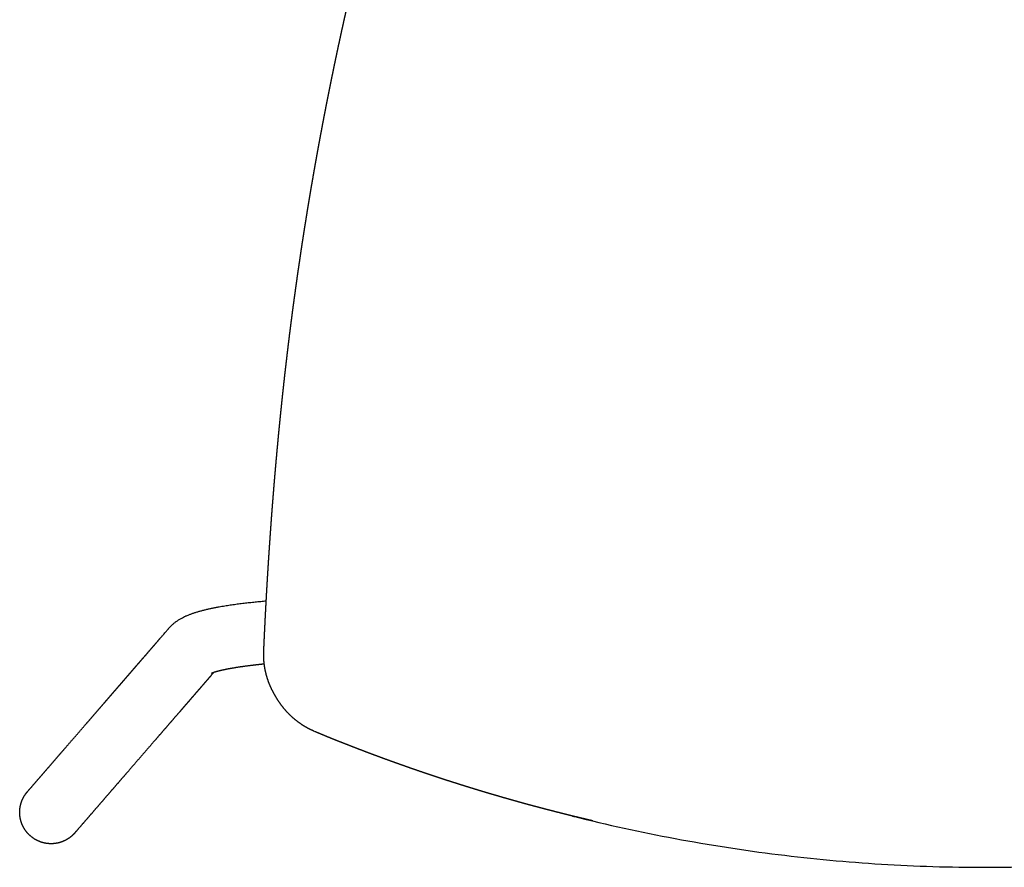
# Model space of a CAD drawing. Units: millimetres. Extents: x -277 to 2154, y -243 to 1371.
# Drawn here: x -277 to 6, y -243 to 0 of the extents above; entities that cross this region are included whole.
import ezdxf

# ---------------------------------------------------------------- set-up
doc = ezdxf.new("R2010")
doc.units = ezdxf.units.MM
doc.header["$MEASUREMENT"] = 0
doc.layers.add('REMO_upholstered_1418-20_2D', color=7, linetype='Continuous')

msp = doc.modelspace()

# ---------------------------------------------------------------- linework, layer by layer
at = {"layer": 'REMO_upholstered_1418-20_2D'}
for points, weights, degree, knots in [([(-206.67, -181.34), (-206.64, -180.8), (-206.62, -180.27), (-206.6, -179.74), (-206.56, -178.87), (-206.52, -178.01), (-206.48, -177.15), (-206.44, -176.28), (-206.4, -175.42), (-206.36, -174.55), (-206.31, -173.68), (-206.27, -172.81), (-206.23, -171.93), (-206.18, -171.06), (-206.14, -170.18), (-206.09, -169.31), (-206.05, -168.45), (-206, -167.59), (-205.95, -166.72), (-205.91, -165.85), (-205.86, -164.97), (-205.81, -164.09), (-205.76, -163.23), (-205.71, -162.37), (-205.66, -161.51), (-205.61, -160.65), (-205.55, -159.78), (-205.5, -158.92), (-205.45, -158.05), (-205.4, -157.18), (-205.34, -156.32), (-205.29, -155.45), (-205.23, -154.58), (-205.17, -153.71), (-205.12, -152.84), (-205.06, -151.98), (-205, -151.11), (-204.94, -150.24), (-204.88, -149.37), (-204.82, -148.5), (-204.76, -147.63), (-204.7, -146.76), (-204.64, -145.89), (-204.57, -145.02), (-204.51, -144.16), (-204.45, -143.3), (-204.38, -142.44), (-204.32, -141.57), (-204.25, -140.71), (-204.19, -139.84), (-204.12, -138.98), (-204.05, -138.12), (-203.98, -137.25), (-203.91, -136.38), (-203.84, -135.51), (-203.77, -134.64), (-203.7, -133.77), (-203.63, -132.9), (-203.56, -132.03), (-203.48, -131.16), (-203.41, -130.29), (-203.33, -129.43), (-203.26, -128.56), (-203.18, -127.7), (-203.11, -126.83), (-203.03, -125.96), (-202.95, -125.1), (-202.87, -124.22), (-202.79, -123.35), (-202.71, -122.48), (-202.63, -121.63), (-202.55, -120.77), (-202.47, -119.92), (-202.39, -119.04), (-202.3, -118.16), (-202.22, -117.28), (-202.13, -116.43), (-202.05, -115.57), (-201.96, -114.71), (-201.88, -113.85), (-201.79, -112.98), (-201.7, -112.12), (-201.61, -111.25), (-201.52, -110.39), (-201.43, -109.52), (-201.34, -108.65), (-201.25, -107.79), (-201.15, -106.92), (-201.06, -106.05), (-200.96, -105.18), (-200.87, -104.31), (-200.77, -103.44), (-200.67, -102.57), (-200.58, -101.7), (-200.48, -100.85), (-200.38, -100), (-200.28, -99.14), (-200.18, -98.28), (-200.08, -97.41), (-199.98, -96.55), (-199.88, -95.69), (-199.77, -94.83), (-199.67, -93.97), (-199.57, -93.1), (-199.46, -92.23), (-199.35, -91.36), (-199.25, -90.5), (-199.14, -89.65), (-199.03, -88.8), (-198.92, -87.92), (-198.81, -87.05), (-198.7, -86.18), (-198.58, -85.31), (-198.47, -84.45), (-198.36, -83.59), (-198.25, -82.73), (-198.13, -81.88), (-198.02, -81.02), (-197.9, -80.16), (-197.78, -79.29), (-197.66, -78.43), (-197.54, -77.57), (-197.43, -76.71), (-197.3, -75.85), (-197.18, -74.99), (-197.06, -74.13), (-196.94, -73.26), (-196.81, -72.4), (-196.69, -71.54), (-196.56, -70.68), (-196.44, -69.82), (-196.31, -68.96), (-196.18, -68.1), (-196.06, -67.24), (-195.93, -66.38), (-195.8, -65.52), (-195.67, -64.66), (-195.54, -63.8), (-195.4, -62.94), (-195.27, -62.08), (-195.14, -61.21), (-195, -60.35), (-194.87, -59.49), (-194.73, -58.63), (-194.59, -57.77), (-194.46, -56.91), (-194.32, -56.06), (-194.18, -55.2), (-194.04, -54.34), (-193.9, -53.49), (-193.76, -52.64), (-193.62, -51.77), (-193.47, -50.91), (-193.33, -50.05), (-193.18, -49.19), (-193.04, -48.34), (-192.89, -47.48), (-192.74, -46.61), (-192.59, -45.74), (-192.44, -44.87), (-192.29, -44.02), (-192.15, -43.18), (-192, -42.33), (-191.85, -41.48), (-191.69, -40.62), (-191.54, -39.76), (-191.39, -38.9), (-191.23, -38.04), (-191.07, -37.18), (-190.92, -36.33), (-190.76, -35.48), (-190.6, -34.63), (-190.44, -33.77), (-190.28, -32.91), (-190.12, -32.05), (-189.96, -31.2), (-189.8, -30.34), (-189.64, -29.49), (-189.48, -28.64), (-189.31, -27.79), (-189.15, -26.95), (-188.99, -26.09), (-188.82, -25.24), (-188.65, -24.39), (-188.49, -23.53), (-188.32, -22.68), (-188.15, -21.83), (-187.98, -20.97), (-187.8, -20.11), (-187.63, -19.25), (-187.46, -18.4), (-187.29, -17.56), (-187.12, -16.71), (-186.94, -15.86), (-186.77, -15.02), (-186.59, -14.17), (-186.42, -13.31), (-186.24, -12.46), (-186.06, -11.6), (-185.88, -10.75), (-185.7, -9.89), (-185.52, -9.04), (-185.34, -8.2), (-185.16, -7.35), (-184.97, -6.51), (-184.79, -5.66), (-184.61, -4.81), (-184.42, -3.96), (-184.24, -3.11), (-184.05, -2.27), (-183.86, -1.42), (-183.68, -0.57), (-183.49, 0.29), (-183.29, 1.14), (-183.1, 1.99), (-182.91, 2.84), (-182.72, 3.69), (-182.53, 4.53), (-182.34, 5.37), (-182.15, 6.2), (-181.95, 7.05), (-181.76, 7.9), (-181.56, 8.75), (-181.36, 9.6), (-181.16, 10.45), (-180.97, 11.3), (-180.77, 12.14), (-180.57, 12.99), (-180.37, 13.83), (-180.16, 14.68), (-179.96, 15.53), (-179.76, 16.38), (-179.55, 17.22), (-179.35, 18.07), (-179.14, 18.91), (-178.94, 19.75), (-178.73, 20.58), (-178.53, 21.42), (-178.32, 22.26), (-178.11, 23.11), (-177.9, 23.95), (-177.69, 24.8), (-177.47, 25.65), (-177.26, 26.5), (-177.05, 27.33), (-176.84, 28.16), (-176.63, 28.99), (-176.41, 29.84), (-176.19, 30.68), (-175.97, 31.53), (-175.75, 32.37), (-175.54, 33.2), (-175.32, 34.04), (-175.1, 34.88), (-174.87, 35.72), (-174.65, 36.57), (-174.43, 37.4), (-174.21, 38.23), (-173.99, 39.07), (-173.76, 39.91), (-173.53, 40.75), (-173.3, 41.6), (-173.08, 42.43), (-172.85, 43.26), (-172.62, 44.09), (-172.39, 44.93), (-172.16, 45.77), (-171.93, 46.61), (-171.7, 47.45), (-171.46, 48.28), (-171.23, 49.12), (-170.99, 49.96), (-170.76, 50.8), (-170.52, 51.64), (-170.28, 52.47), (-170.05, 53.3), (-169.81, 54.13), (-169.57, 54.96), (-169.33, 55.8), (-169.09, 56.63), (-168.85, 57.46), (-168.6, 58.29), (-168.36, 59.13), (-168.11, 59.96), (-167.86, 60.8), (-167.62, 61.64), (-167.37, 62.46), (-167.13, 63.28), (-166.88, 64.1), (-166.63, 64.93), (-166.38, 65.76), (-166.13, 66.59), (-165.87, 67.43), (-165.61, 68.27), (-165.36, 69.11), (-165.1, 69.93), (-164.85, 70.74), (-164.6, 71.56), (-164.34, 72.39), (-164.08, 73.22), (-163.82, 74.04), (-163.56, 74.87), (-163.3, 75.7), (-163.03, 76.53), (-162.77, 77.35), (-162.5, 78.18), (-162.24, 79), (-161.97, 79.83), (-161.7, 80.66), (-161.43, 81.49), (-161.16, 82.31), (-160.89, 83.13), (-160.61, 83.95), (-160.34, 84.78), (-160.06, 85.6), (-159.78, 86.43), (-159.5, 87.25), (-159.22, 88.08), (-158.94, 88.9), (-158.66, 89.72), (-158.38, 90.53), (-158.09, 91.34), (-157.81, 92.16), (-157.53, 92.97), (-157.24, 93.79), (-156.95, 94.61), (-156.66, 95.43), (-156.37, 96.26), (-156.08, 97.07), (-155.79, 97.88), (-155.5, 98.69), (-155.2, 99.5), (-154.91, 100.32), (-154.61, 101.13), (-154.31, 101.95), (-154.01, 102.77), (-153.7, 103.59), (-153.41, 104.4), (-153.1, 105.2), (-152.8, 106.01), (-152.55, 106.68), (-152.3, 107.35), (-152.04, 108.02), (-151.99, 108.15), (-151.94, 108.29), (-151.89, 108.42), (-151.58, 109.23), (-151.27, 110.04), (-150.95, 110.86), (-150.64, 111.67), (-150.32, 112.48), (-150, 113.29), (-149.69, 114.09), (-149.37, 114.88), (-149.06, 115.67), (-148.74, 116.47), (-148.41, 117.27), (-148.08, 118.08), (-147.85, 118.65), (-147.61, 119.23), (-147.38, 119.8), (-147.14, 120.37), (-146.9, 120.94), (-146.66, 121.52), (-146.42, 122.09), (-146.18, 122.66), (-145.94, 123.23), (-145.7, 123.8), (-145.45, 124.36), (-145.21, 124.93), (-144.96, 125.5), (-144.71, 126.07), (-144.46, 126.64), (-144.22, 127.21), (-143.96, 127.77), (-143.71, 128.34), (-143.46, 128.9), (-143.2, 129.46), (-142.95, 130.02), (-142.69, 130.58), (-142.43, 131.14), (-142.17, 131.7), (-141.91, 132.26), (-141.64, 132.82), (-141.37, 133.37), (-141.11, 133.93), (-140.84, 134.49), (-140.57, 135.04), (-140.3, 135.59), (-140.02, 136.14), (-139.75, 136.7), (-139.47, 137.25), (-139.19, 137.79), (-138.91, 138.34), (-138.63, 138.89), (-138.35, 139.43), (-138.06, 139.97), (-137.78, 140.52), (-137.49, 141.06), (-137.2, 141.6), (-136.91, 142.13), (-136.62, 142.67), (-136.33, 143.21), (-136.03, 143.74), (-135.74, 144.27), (-135.44, 144.8), (-135.14, 145.33), (-134.84, 145.86), (-134.54, 146.38), (-134.23, 146.9), (-133.93, 147.42), (-133.62, 147.94), (-133.51, 148.14), (-133.39, 148.33), (-133.28, 148.52), (-133.08, 148.84), (-132.89, 149.16), (-132.7, 149.48), (-132.55, 149.72), (-132.41, 149.96), (-132.26, 150.2), (-132.17, 150.35), (-132.07, 150.5), (-131.98, 150.66), (-131.9, 150.78), (-131.83, 150.9), (-131.75, 151.02)], [1, 1, 1, 1, 0.999999642675, 0.999999642675, 1, 0.999999651051, 0.999999651051, 1, 0.999999619458, 0.999999619458, 1, 0.999999666363, 0.999999666363, 1, 0.999999629135, 0.999999629135, 1, 0.999999646319, 0.999999646319, 1, 0.999999644754, 0.999999644754, 1, 0.999999622056, 0.999999622056, 1, 0.999999625002, 0.999999625002, 1, 0.999999619246, 0.999999619246, 1, 0.99999960653, 0.99999960653, 1, 0.999999610743, 0.999999610743, 1, 0.99999957124, 0.99999957124, 1, 0.999999588438, 0.999999588438, 1, 0.999999589323, 0.999999589323, 1, 0.999999574135, 0.999999574135, 1, 0.99999957355, 0.99999957355, 1, 0.999999527356, 0.999999527356, 1, 0.999999537428, 0.999999537428, 1, 0.999999567916, 0.999999567916, 1, 0.999999516777, 0.999999516777, 1, 0.999999544737, 0.999999544737, 1, 0.999999483968, 0.999999483968, 1, 0.999999542311, 0.999999542311, 1, 0.999999468662, 0.999999468662, 1, 0.999999495723, 0.999999495723, 1, 0.999999477291, 0.999999477291, 1, 0.999999452176, 0.999999452176, 1, 0.999999453267, 0.999999453267, 1, 0.999999457555, 0.999999457555, 1, 0.999999416759, 0.999999416759, 1, 0.999999459123, 0.999999459123, 1, 0.999999363224, 0.999999363224, 1, 0.999999441143, 0.999999441143, 1, 0.999999386349, 0.999999386349, 1, 0.999999395785, 0.999999395785, 1, 0.999999355373, 0.999999355373, 1, 0.999999358995, 0.999999358995, 1, 0.99999940526, 0.99999940526, 1, 0.999999384949, 0.999999384949, 1, 0.999999411899, 0.999999411899, 1, 0.999999364067, 0.999999364067, 1, 0.999999377817, 0.999999377817, 1, 0.999999410144, 0.999999410144, 1, 0.99999937719, 0.99999937719, 1, 0.999999371701, 0.999999371701, 1, 0.999999388529, 0.999999388529, 1, 0.999999390195, 0.999999390195, 1, 0.999999364017, 0.999999364017, 1, 0.999999409538, 0.999999409538, 1, 0.999999343183, 0.999999343183, 1, 0.999999401882, 0.999999401882, 1, 0.999999382913, 0.999999382913, 1, 0.999999371029, 0.999999371029, 1, 0.999999380886, 0.999999380886, 1, 0.999999421031, 0.999999421031, 1, 0.999999371273, 0.999999371273, 1, 0.999999423015, 0.999999423015, 1, 0.999999383559, 0.999999383559, 1, 0.99999939296, 0.99999939296, 1, 0.999999396706, 0.999999396706, 1, 0.999999433977, 0.999999433977, 1, 0.999999412778, 0.999999412778, 1, 0.999999389984, 0.999999389984, 1, 0.999999414325, 0.999999414325, 1, 0.999999434313, 0.999999434313, 1, 0.999999411928, 0.999999411928, 1, 0.999999423814, 0.999999423814, 1, 0.999999419072, 0.999999419072, 1, 0.999999438345, 0.999999438345, 1, 0.999999441759, 0.999999441759, 1, 0.99999939912, 0.99999939912, 1, 0.999999374985, 0.999999374985, 1, 0.999999366815, 0.999999366815, 1, 0.999999369353, 0.999999369353, 1, 0.999999392573, 0.999999392573, 1, 0.999999328573, 0.999999328573, 1, 0.999999323267, 0.999999323267, 1, 0.999999286899, 0.999999286899, 1, 0.999999373577, 0.999999373577, 1, 0.99999933518, 0.99999933518, 1, 0.999999333576, 0.999999333576, 1, 0.99999928263, 0.99999928263, 1, 0.999999359651, 0.999999359651, 1, 0.999999321858, 0.999999321858, 1, 0.99999934663, 0.99999934663, 1, 0.99999928939, 0.99999928939, 1, 0.999999322329, 0.999999322329, 1, 0.99999926951, 0.99999926951, 1, 0.99999928836, 0.99999928836, 1, 0.999999200527, 0.999999200527, 1, 0.999999214267, 0.999999214267, 1, 0.999999180392, 0.999999180392, 1, 0.999999150488, 0.999999150488, 1, 0.999999111798, 0.999999111798, 1, 0.999999121178, 0.999999121178, 1, 0.999999133608, 0.999999133608, 1, 0.999999049468, 0.999999049468, 1, 0.999998960564, 0.999998960564, 1, 0.999998811233, 0.999998811233, 1, 0.999998754004, 0.999998754004, 1, 0.999998562258, 0.999998562258, 1, 0.999998416744, 0.999998416744, 1, 0.999998421523, 0.999998421523, 1, 0.999998461251, 0.999998461251, 1, 0.999998649197, 0.999998649197, 1, 0.99999868043, 0.99999868043, 1, 0.999998731909, 0.999998731909, 1, 0.999998690713, 0.999998690713, 1, 0.999998553213, 0.999998553213, 1, 0.999998336854, 0.999998336854, 1, 0.999998203042, 0.999998203042, 1, 0.999998628978, 0.999998628978, 1, 1, 1, 1, 0.999997686587, 0.999997686587, 1, 0.999997465004, 0.999997465004, 1, 0.999996959401, 0.999996959401, 1, 0.999996832516, 0.999996832516, 1, 0.999998172137, 0.999998172137, 1, 0.999997945401, 0.999997945401, 1, 0.999997704261, 0.999997704261, 1, 0.999997164512, 0.999997164512, 1, 0.99999612943, 0.99999612943, 1, 0.999995504482, 0.999995504482, 1, 0.999995157718, 0.999995157718, 1, 0.999994442229, 0.999994442229, 1, 0.999993755409, 0.999993755409, 1, 0.999993310807, 0.999993310807, 1, 0.999993069393, 0.999993069393, 1, 0.999992691197, 0.999992691197, 1, 0.999992209201, 0.999992209201, 1, 0.999992169474, 0.999992169474, 1, 0.99999180725, 0.99999180725, 1, 0.999991418302, 0.999991418302, 1, 0.999991387392, 0.999991387392, 1, 0.999990286931, 0.999990286931, 1, 1, 1, 1, 0.999996489431, 0.999996489431, 1, 0.999997443394, 0.999997443394, 1, 1, 1, 1, 1, 1, 1], 3, [0.000336, 0.000336, 0.000336, 0.000336, 1.603151, 1.603151, 1.603151, 4.193116, 4.193116, 4.193116, 6.796757, 6.796757, 6.796757, 9.415657, 9.415657, 9.415657, 12.043592, 12.043592, 12.043592, 14.632988, 14.632988, 14.632988, 17.265654, 17.265654, 17.265654, 19.851562, 19.851562, 19.851562, 22.451154, 22.451154, 22.451154, 25.056101, 25.056101, 25.056101, 27.668888, 27.668888, 27.668888, 30.273132, 30.273132, 30.273132, 32.895683, 32.895683, 32.895683, 35.511921, 35.511921, 35.511921, 38.106575, 38.106575, 38.106575, 40.702735, 40.702735, 40.702735, 43.305222, 43.305222, 43.305222, 45.921657, 45.921657, 45.921657, 48.534061, 48.534061, 48.534061, 51.154824, 51.154824, 51.154824, 53.758173, 53.758173, 53.758173, 56.370204, 56.370204, 56.370204, 59.00201, 59.00201, 59.00201, 61.564858, 61.564858, 61.564858, 64.216731, 64.216731, 64.216731, 66.805018, 66.805018, 66.805018, 69.405763, 69.405763, 69.405763, 72.02311, 72.02311, 72.02311, 74.631993, 74.631993, 74.631993, 77.26337, 77.26337, 77.26337, 79.886193, 79.886193, 79.886193, 82.461717, 82.461717, 82.461717, 85.074189, 85.074189, 85.074189, 87.671954, 87.671954, 87.671954, 90.301397, 90.301397, 90.301397, 92.882885, 92.882885, 92.882885, 95.523954, 95.523954, 95.523954, 98.133483, 98.133483, 98.133483, 100.722377, 100.722377, 100.722377, 103.341795, 103.341795, 103.341795, 105.940371, 105.940371, 105.940371, 108.55841, 108.55841, 108.55841, 111.167149, 111.167149, 111.167149, 113.779163, 113.779163, 113.779163, 116.379491, 116.379491, 116.379491, 118.993279, 118.993279, 118.993279, 121.613601, 121.613601, 121.613601, 124.222825, 124.222825, 124.222825, 126.83452, 126.83452, 126.83452, 129.429323, 129.429323, 129.429323, 132.048296, 132.048296, 132.048296, 134.655241, 134.655241, 134.655241, 137.306419, 137.306419, 137.306419, 139.880021, 139.880021, 139.880021, 142.489768, 142.489768, 142.489768, 145.113279, 145.113279, 145.113279, 147.713153, 147.713153, 147.713153, 150.331388, 150.331388, 150.331388, 152.941682, 152.941682, 152.941682, 155.527837, 155.527837, 155.527837, 158.137732, 158.137732, 158.137732, 160.739123, 160.739123, 160.739123, 163.374823, 163.374823, 163.374823, 165.964385, 165.964385, 165.964385, 168.560975, 168.560975, 168.560975, 171.184761, 171.184761, 171.184761, 173.798683, 173.798683, 173.798683, 176.3916, 176.3916, 176.3916, 178.996357, 178.996357, 178.996357, 181.595348, 181.595348, 181.595348, 184.218367, 184.218367, 184.218367, 186.832462, 186.832462, 186.832462, 189.411653, 189.411653, 189.411653, 192.027016, 192.027016, 192.027016, 194.6423, 194.6423, 194.6423, 197.245291, 197.245291, 197.245291, 199.866192, 199.866192, 199.866192, 202.466153, 202.466153, 202.466153, 205.053665, 205.053665, 205.053665, 207.659405, 207.659405, 207.659405, 210.293312, 210.293312, 210.293312, 212.857244, 212.857244, 212.857244, 215.482188, 215.482188, 215.482188, 218.070592, 218.070592, 218.070592, 220.689959, 220.689959, 220.689959, 223.275881, 223.275881, 223.275881, 225.894596, 225.894596, 225.894596, 228.483284, 228.483284, 228.483284, 231.093326, 231.093326, 231.093326, 233.69596, 233.69596, 233.69596, 236.314085, 236.314085, 236.314085, 238.906106, 238.906106, 238.906106, 241.509598, 241.509598, 241.509598, 244.108664, 244.108664, 244.108664, 246.73143, 246.73143, 246.73143, 249.296504, 249.296504, 249.296504, 251.902774, 251.902774, 251.902774, 254.537593, 254.537593, 254.537593, 257.097538, 257.097538, 257.097538, 259.702089, 259.702089, 259.702089, 262.308755, 262.308755, 262.308755, 264.910473, 264.910473, 264.910473, 267.522041, 267.522041, 267.522041, 270.111335, 270.111335, 270.111335, 272.733516, 272.733516, 272.733516, 275.33999, 275.33999, 275.33999, 277.927254, 277.927254, 277.927254, 280.515082, 280.515082, 280.515082, 283.133191, 283.133191, 283.133191, 285.715804, 285.715804, 285.715804, 288.317291, 288.317291, 288.317291, 290.937249, 290.937249, 290.937249, 293.515212, 293.515212, 293.515212, 295.667767, 295.667767, 295.667767, 296.103872, 296.103872, 296.103872, 298.709979, 298.709979, 298.709979, 301.329255, 301.329255, 301.329255, 303.88177, 303.88177, 303.88177, 306.481038, 306.481038, 306.481038, 308.345197, 308.345197, 308.345197, 310.202249, 310.202249, 310.202249, 312.058548, 312.058548, 312.058548, 313.915075, 313.915075, 313.915075, 315.77572, 315.77572, 315.77572, 317.635695, 317.635695, 317.635695, 319.47997, 319.47997, 319.47997, 321.335404, 321.335404, 321.335404, 323.187349, 323.187349, 323.187349, 325.03707, 325.03707, 325.03707, 326.886542, 326.886542, 326.886542, 328.729534, 328.729534, 328.729534, 330.571695, 330.571695, 330.571695, 332.40774, 332.40774, 332.40774, 334.242625, 334.242625, 334.242625, 336.068584, 336.068584, 336.068584, 337.886088, 337.886088, 337.886088, 339.696974, 339.696974, 339.696974, 340.431279, 340.431279, 340.431279, 341.555506, 341.555506, 341.555506, 342.395511, 342.395511, 342.395511, 342.986191, 342.986191, 342.986191, 343.462951, 343.462951, 343.462951, 343.462951]), ([(-274.41, -221.53), (-273.17, -220.1), (-271.93, -218.66), (-270.69, -217.23), (-269.42, -215.76), (-268.15, -214.29), (-266.87, -212.82), (-265.6, -211.35), (-264.33, -209.88), (-263.05, -208.4), (-261.78, -206.93), (-260.51, -205.46), (-259.23, -203.99), (-256.69, -201.05), (-254.14, -198.1), (-251.59, -195.16), (-250.32, -193.69), (-249.05, -192.22), (-247.77, -190.75), (-246.5, -189.28), (-245.23, -187.8), (-243.95, -186.33), (-243.64, -185.97), (-243.32, -185.6), (-243, -185.23), (-242.68, -184.86), (-242.36, -184.49), (-242.04, -184.13), (-241.73, -183.76), (-241.41, -183.39), (-241.09, -183.02), (-240.77, -182.65), (-240.45, -182.29), (-240.13, -181.92), (-239.82, -181.55), (-239.5, -181.18), (-239.18, -180.82), (-238.86, -180.45), (-238.54, -180.08), (-238.22, -179.71), (-237.91, -179.34), (-237.59, -178.98), (-237.27, -178.61), (-236.95, -178.24), (-236.63, -177.87), (-236.32, -177.51), (-235.99, -177.14), (-235.67, -176.76), (-235.35, -176.39), (-235.05, -176.04), (-234.74, -175.69), (-234.44, -175.34), (-234.23, -175.09), (-233.9, -174.7), (-233.46, -174.23), (-233.34, -174.1), (-233.22, -173.98), (-233.09, -173.85), (-232.97, -173.73), (-232.83, -173.61), (-232.7, -173.49), (-232.4, -173.22), (-232.08, -172.96), (-231.74, -172.72), (-231.49, -172.54), (-231.23, -172.37), (-230.97, -172.2), (-230.48, -171.9), (-229.97, -171.62), (-229.46, -171.37), (-228.96, -171.13), (-228.45, -170.92), (-227.45, -170.53), (-226.94, -170.35), (-226.42, -170.18), (-225.4, -169.85), (-224.34, -169.56), (-223.18, -169.28), (-222.01, -169.01), (-220.77, -168.75), (-219.43, -168.51), (-218.02, -168.26), (-216.61, -168.03), (-215.2, -167.83), (-213.63, -167.61), (-212.06, -167.42), (-210.49, -167.25), (-208.98, -167.08), (-207.47, -166.93), (-205.96, -166.8)], [0.854900361834, 0.854900361834, 0.854900361834, 0.854900361834, 0.854900361834, 0.854900361834, 0.854900361834, 0.854900361834, 0.854900361834, 0.854900361834, 0.854900361834, 0.854900361834, 0.854900361834, 0.854900361834, 0.854900361834, 0.854900361834, 0.854900361834, 0.854900361834, 0.854900361834, 0.854900361834, 0.854900361834, 0.854900361834, 0.854900361834, 0.854900361834, 0.854900361834, 0.854900361834, 0.854900361834, 0.854900361834, 0.854900361834, 0.854900361834, 0.854900361834, 0.854900361834, 0.854900361834, 0.854900361834, 0.854900361834, 0.854900361834, 0.854900361834, 0.854900361834, 0.854900361834, 0.854900361834, 0.854900361834, 0.854900361834, 0.854900361834, 0.854900361834, 0.854900361834, 0.854900361834, 0.85490019364, 0.85490019364, 0.854900361834, 0.854897073684, 0.854897073684, 0.854900361834, 0.854900361834, 0.854900361834, 0.854900361834, 0.854781653715, 0.854781653715, 0.854900361834, 0.854735118966, 0.854735118966, 0.854900361834, 0.854103893122, 0.854103893122, 0.854900361834, 0.854582842975, 0.854582842975, 0.854900361834, 0.85407469087, 0.85407469087, 0.854900361834, 0.854900361834, 0.854900361834, 0.854900361834, 0.854900361834, 0.854900361834, 0.854900361834, 0.854900361834, 0.854900361834, 0.854900361834, 0.854900361834, 0.854900361834, 0.85479159413, 0.85479159413, 0.854900361834, 0.854835439591, 0.854835439591, 0.854900361834, 0.854865651376, 0.854865651376, 0.854900361834], 3, [0, 0, 0, 0, 33.129181, 33.129181, 33.129181, 67.151894, 67.151894, 67.151894, 101.173994, 101.173994, 101.173994, 135.197235, 135.197235, 135.197235, 203.242194, 203.242194, 203.242194, 237.265726, 237.265726, 237.265726, 271.288278, 271.288278, 271.288278, 279.793537, 279.793537, 279.793537, 288.29897, 288.29897, 288.29897, 296.805153, 296.805153, 296.805153, 305.310541, 305.310541, 305.310541, 313.816904, 313.816904, 313.816904, 322.322463, 322.322463, 322.322463, 330.827871, 330.827871, 330.827871, 339.333467, 339.333467, 339.333467, 340.806086, 340.806086, 340.806086, 342.200532, 342.200532, 342.200532, 348.465415, 348.465415, 348.465415, 348.995465, 348.995465, 348.995465, 349.531011, 349.531011, 349.531011, 350.757761, 350.757761, 350.757761, 351.690265, 351.690265, 351.690265, 353.417199, 353.417199, 353.417199, 356.678047, 356.678047, 359.892526, 359.892526, 359.892526, 366.198034, 366.198034, 366.198034, 372.612246, 372.612246, 372.612246, 376.897932, 376.897932, 376.897932, 381.640363, 381.640363, 381.640363, 386.196147, 386.196147, 386.196147, 386.196147]), ([(-204.66, -191.56), (-205.05, -190.69), (-205.37, -189.8), (-205.82, -188.54), (-206.12, -187.24), (-206.41, -186), (-206.55, -184.73), (-206.65, -183.89), (-206.68, -183.04), (-206.7, -182.19), (-206.67, -181.34)], [1, 0.999141549044, 1, 0.998258622029, 1, 0.998367465902, 1, 0.999262549955, 1, 0.999244582175, 1], 2, [0, 0, 0, 1.896266, 1.896266, 4.566151, 4.566151, 7.116131, 7.116131, 8.810895, 8.810895, 10.512264, 10.512264, 10.512264]), ([(-206.53, -184.93), (-207.19, -185), (-207.86, -185.07), (-208.52, -185.14), (-209.91, -185.29), (-211.3, -185.46), (-212.69, -185.66), (-213.87, -185.82), (-215.05, -186.01), (-216.22, -186.22), (-217.28, -186.41), (-218.23, -186.61), (-219.02, -186.8), (-219.78, -186.98), (-220.42, -187.16), (-220.88, -187.3), (-221.1, -187.38), (-221.29, -187.44), (-221.55, -187.54), (-221.62, -187.58), (-221.63, -187.58), (-221.63, -187.58), (-221.63, -187.59), (-221.63, -187.59)], [1, 0.999989267837, 0.999989267837, 1, 0.999924534015, 0.999924534015, 1, 0.99987446721, 0.99987446721, 1, 1, 1, 1, 1, 1, 1, 1, 1, 1, 1, 1, 1, 1, 1], 3, [0, 0, 0, 0, 2.005085, 2.005085, 2.005085, 6.202867, 6.202867, 6.202867, 9.783863, 9.783863, 9.783863, 15.67247, 15.67247, 15.67247, 21.355123, 21.355123, 21.355123, 24.18622, 24.18622, 27.023803, 27.023803, 27.023803, 27.197328, 27.197328, 27.197328, 27.197328]), ([(-221.03, -187.36), (-221.27, -187.63), (-221.51, -187.91), (-221.75, -188.19), (-222.07, -188.55), (-222.38, -188.91), (-222.7, -189.28), (-223.02, -189.65), (-223.34, -190.02), (-223.66, -190.39), (-223.98, -190.76), (-224.29, -191.12), (-224.61, -191.49), (-224.93, -191.86), (-225.25, -192.23), (-225.57, -192.59), (-225.89, -192.96), (-226.2, -193.33), (-226.52, -193.7), (-226.84, -194.07), (-227.16, -194.43), (-227.48, -194.8), (-227.8, -195.17), (-228.11, -195.54), (-228.43, -195.91), (-228.75, -196.27), (-229.07, -196.64), (-229.39, -197.01), (-229.71, -197.38), (-230.02, -197.74), (-230.34, -198.11), (-231.62, -199.58), (-232.89, -201.05), (-234.16, -202.53), (-235.44, -204), (-236.71, -205.47), (-237.98, -206.94), (-240.53, -209.88), (-243.08, -212.83), (-245.62, -215.77), (-246.9, -217.24), (-248.17, -218.71), (-249.44, -220.18), (-250.72, -221.65), (-251.99, -223.13), (-253.26, -224.6), (-254.54, -226.07), (-255.81, -227.54), (-257.08, -229.01), (-258.32, -230.44), (-259.56, -231.88), (-260.8, -233.31)], [1, 0.999999522548, 0.999999522548, 1, 1, 1, 1, 1, 1, 1, 1, 1, 1, 1, 1, 1, 1, 1, 1, 1, 1, 1, 1, 1, 1, 1, 1, 1, 1, 1, 1, 1, 1, 1, 1, 1, 1, 1, 1, 1, 1, 1, 1, 1, 1, 1, 1, 1, 1, 1, 1, 1], 3, [0, 0, 0, 0, 1.097784, 1.097784, 1.097784, 9.603078, 9.603078, 9.603078, 18.108672, 18.108672, 18.108672, 26.61408, 26.61408, 26.61408, 35.119639, 35.119639, 35.119639, 43.626002, 43.626002, 43.626002, 52.13139, 52.13139, 52.13139, 60.637573, 60.637573, 60.637573, 69.143005, 69.143005, 69.143005, 77.648264, 77.648264, 77.648264, 111.670817, 111.670817, 111.670817, 145.694349, 145.694349, 145.694349, 213.739308, 213.739308, 213.739308, 247.762549, 247.762549, 247.762549, 281.784648, 281.784648, 281.784648, 315.807362, 315.807362, 315.807362, 348.936542, 348.936542, 348.936542, 348.936542]), ([(-192.09, -204.25), (-193.59, -203.6), (-194.99, -202.76), (-196.48, -201.86), (-197.81, -200.74), (-199.17, -199.62), (-200.34, -198.3), (-201.5, -196.99), (-202.45, -195.53), (-202.75, -195.07), (-203.03, -194.59)], [1, 0.997553002676, 1, 0.997252949652, 1, 0.997168783784, 1, 0.99716915453, 1, 0.99971633935, 1], 2, [0, 0, 0, 3.264657, 3.264657, 6.733954, 6.733954, 10.249495, 10.249495, 13.742172, 13.742172, 14.839705, 14.839705, 14.839705]), ([(-112.41, -229.86), (-113.16, -229.68), (-113.91, -229.51), (-114.73, -229.31), (-115.54, -229.12), (-116.36, -228.92), (-117.18, -228.73), (-118, -228.53), (-118.81, -228.33), (-119.63, -228.13), (-120.44, -227.92), (-121.26, -227.72), (-122.07, -227.51), (-122.89, -227.31), (-123.7, -227.1), (-124.51, -226.89), (-125.33, -226.68), (-126.14, -226.47), (-126.95, -226.25), (-127.77, -226.04), (-128.58, -225.82), (-129.39, -225.61), (-130.2, -225.39), (-131.01, -225.17), (-131.82, -224.95), (-132.63, -224.72), (-133.43, -224.5), (-134.24, -224.28), (-135.05, -224.05), (-135.86, -223.82), (-136.67, -223.59), (-137.47, -223.36), (-138.28, -223.13), (-139.09, -222.9), (-139.89, -222.66), (-140.7, -222.43), (-141.5, -222.19), (-142.3, -221.95), (-143.11, -221.71), (-143.91, -221.47), (-144.71, -221.23), (-145.52, -220.98), (-146.32, -220.74), (-147.12, -220.49), (-147.92, -220.25), (-148.72, -220), (-149.52, -219.75), (-150.32, -219.5), (-151.12, -219.24), (-151.92, -218.99), (-152.72, -218.73), (-153.52, -218.48), (-154.32, -218.22), (-155.11, -217.96), (-155.91, -217.7), (-156.7, -217.44), (-157.5, -217.17), (-158.3, -216.91), (-159.09, -216.64), (-159.88, -216.38), (-160.68, -216.11), (-161.47, -215.84), (-162.27, -215.57), (-163.06, -215.29), (-163.85, -215.02), (-164.64, -214.75), (-165.43, -214.47), (-166.22, -214.19), (-167.01, -213.91), (-167.8, -213.63), (-168.59, -213.35), (-169.38, -213.07), (-170.17, -212.79), (-170.96, -212.5), (-171.74, -212.21), (-172.53, -211.93), (-173.32, -211.63), (-174.11, -211.34), (-174.89, -211.05), (-175.68, -210.76), (-176.46, -210.46), (-177.24, -210.17), (-178.02, -209.87), (-178.81, -209.57), (-179.59, -209.27), (-180.37, -208.97), (-181.15, -208.67), (-181.93, -208.37), (-182.71, -208.06), (-183.49, -207.76), (-184.27, -207.45), (-185.05, -207.15), (-185.83, -206.84), (-186.61, -206.53), (-187.39, -206.21), (-188.17, -205.89), (-188.95, -205.57), (-189.73, -205.25), (-190.5, -204.92), (-191.28, -204.6), (-192.05, -204.27)], [1, 0.999998815533, 1, 0.999998629042, 1, 0.999998655453, 1, 0.999998626647, 1, 0.999998579397, 1, 0.999998569757, 1, 0.999998574723, 1, 0.999998543395, 1, 0.999998526723, 1, 0.999998624271, 1, 0.999998742865, 1, 0.999998735385, 1, 0.999998631287, 1, 0.999998560377, 1, 0.999998628226, 1, 0.999998708803, 1, 0.999998699204, 1, 0.999998650939, 1, 0.99999860742, 1, 0.999998605639, 1, 0.999998653002, 1, 0.999998701163, 1, 0.999998676629, 1, 0.999998595484, 1, 0.999998554548, 1, 0.999998606375, 1, 0.999998667949, 1, 0.999998670424, 1, 0.999998636546, 1, 0.999998606089, 1, 0.999998598612, 1, 0.999998601645, 1, 0.999998677749, 1, 0.999998787781, 1, 0.999998770483, 1, 0.999998603245, 1, 0.999998403974, 1, 0.999998309323, 1, 0.999998249249, 1, 0.999998354475, 1, 0.999998767206, 1, 0.999999142359, 1, 0.999999297715, 1, 0.999999366807, 1, 0.999999129078, 1, 0.999997660728, 1, 0.999995101457, 1, 0.999994094497, 1, 0.999995072069, 1, 0.99999605716, 1], 2, [0, 0, 0, 1.540911, 1.540911, 3.221883, 3.221883, 4.903205, 4.903205, 6.584875, 6.584875, 8.265922, 8.265922, 9.945558, 9.945558, 11.624669, 11.624669, 13.304648, 13.304648, 14.985259, 14.985259, 16.66474, 16.66474, 18.343206, 18.343206, 20.021466, 20.021466, 21.699993, 21.699993, 23.378852, 23.378852, 25.057686, 25.057686, 26.735663, 26.735663, 28.413011, 28.413011, 30.090016, 30.090016, 31.767331, 31.767331, 33.445249, 33.445249, 35.122902, 35.122902, 36.799478, 36.799478, 38.475467, 38.475467, 40.151989, 40.151989, 41.829323, 41.829323, 43.506536, 43.506536, 45.182757, 45.182757, 46.858422, 46.858422, 48.534184, 48.534184, 50.21066, 50.21066, 51.88728, 51.88728, 53.562984, 53.562984, 55.237918, 55.237918, 56.912743, 56.912743, 58.58815, 58.58815, 60.264634, 60.264634, 61.942321, 61.942321, 63.620339, 63.620339, 65.296895, 65.296895, 66.971505, 66.971505, 68.645592, 68.645592, 70.320111, 70.320111, 71.994462, 71.994462, 73.667676, 73.667676, 75.340985, 75.340985, 77.018744, 77.018744, 78.702015, 78.702015, 80.387043, 80.387043, 82.070521, 82.070521, 83.752902, 83.752902, 83.752902]), ([(-261.3, -233.83), (-261.3, -233.84), (-261.31, -233.85), (-261.32, -233.86), (-262.2, -234.72), (-263.25, -235.39), (-264.4, -235.83), (-265.47, -236.24), (-266.6, -236.44), (-267.74, -236.42), (-268.88, -236.4), (-270.01, -236.17), (-271.06, -235.73), (-272.2, -235.26), (-273.23, -234.56), (-274.08, -233.67), (-274.94, -232.78), (-275.6, -231.74), (-276.03, -230.59), (-276.43, -229.53), (-276.62, -228.42), (-276.61, -227.29), (-276.59, -226.16), (-276.36, -225.05), (-275.93, -224), (-275.65, -223.32), (-275.29, -222.67), (-274.85, -222.08)], [1, 1, 1, 1, 0.986080146483, 0.986080146483, 1, 0.98805958213, 0.98805958213, 1, 0.98805958213, 0.98805958213, 1, 0.986080146483, 0.986080146483, 1, 0.986213091687, 0.986213091687, 1, 0.988326073614, 0.988326073614, 1, 0.988326073614, 0.988326073614, 1, 0.994975919186, 0.994975919186, 1], 3, [7.053215, 7.053215, 7.053215, 7.053215, 7.085735, 7.085735, 7.085735, 10.770494, 10.770494, 10.770494, 14.18237, 14.18237, 14.18237, 17.594245, 17.594245, 17.594245, 21.279004, 21.279004, 21.279004, 24.946063, 24.946063, 24.946063, 28.319537, 28.319537, 28.319537, 31.693011, 31.693011, 31.693011, 33.904233, 33.904233, 33.904233, 33.904233])]:
    msp.add_rational_spline(points, weights, degree=degree, knots=knots, dxfattribs=at)
for points, degree in [([(-203.03, -194.59), (-203.38, -194), (-203.7, -193.39), (-204.07, -192.8), (-204.37, -192.19), (-204.66, -191.56)], 5), ([(-274.85, -222.08), (-274.77, -221.97), (-274.68, -221.85), (-274.6, -221.74), (-274.51, -221.64), (-274.41, -221.53)], 5), ([(-118.26, -228.46), (-117.95, -228.54), (-117.63, -228.62)], 2), ([(-260.8, -233.31), (-260.9, -233.42), (-260.99, -233.53), (-261.09, -233.63), (-261.19, -233.73), (-261.3, -233.83)], 5)]:
    msp.add_open_spline(points, degree=degree, dxfattribs=at)
for points, knots in [([(-117.89, -228.55), (-108.26, -230.97), (-88.82, -235.23), (-59.36, -239.81), (-34.66, -242.1), (-14.88, -243.02), (-4.98, -243.17), (0, -243.18)], [-119.088455, -119.088455, -119.088455, -119.088455, -89.329213, -59.392958, -29.692376, -14.93718, 0, 0, 0, 0]), ([(0, -243.18), (4.98, -243.17), (14.88, -243.02), (34.66, -242.1), (59.36, -239.81), (88.82, -235.23), (108.26, -230.97), (117.89, -228.55)], [0, 0, 0, 0, 14.93718, 29.692376, 59.392958, 89.329213, 119.088455, 119.088455, 119.088455, 119.088455])]:
    msp.add_open_spline(points, degree=3, knots=knots, dxfattribs=at)

doc.saveas('drawing.dxf')
